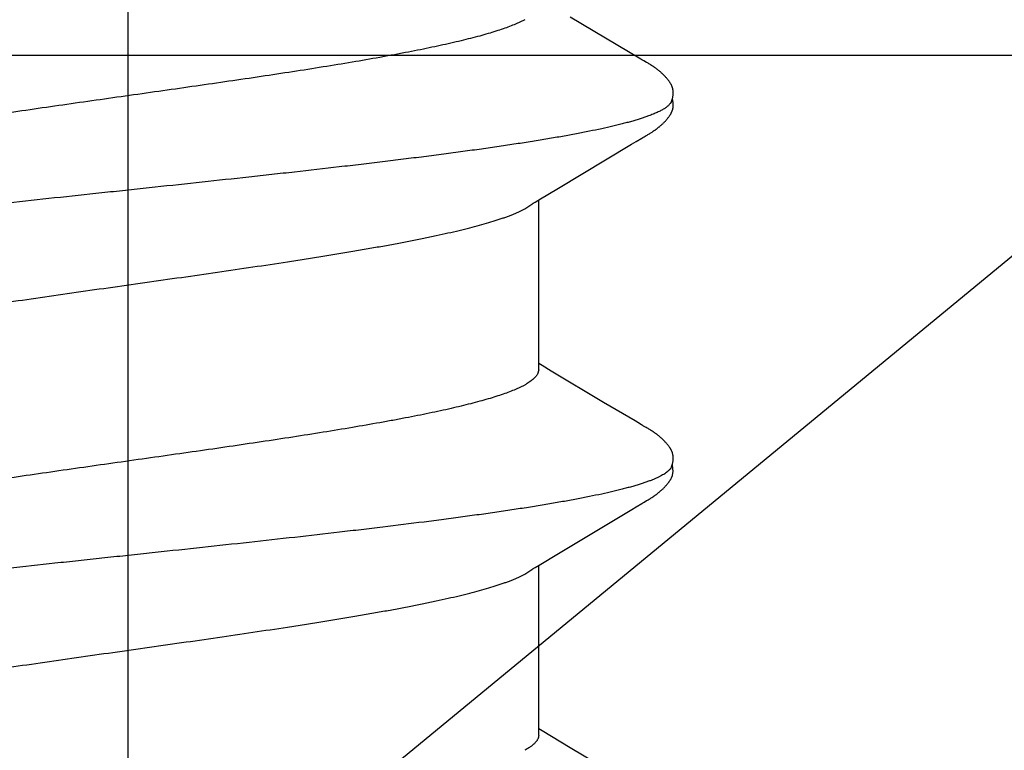
# Model space of a CAD drawing. Units: inches. Extents: x -10.3 to 24.1, y 0 to 26.6.
# Drawn here: x -3.6 to -3.4, y 7.3 to 7.5 of the extents above; entities that cross this region are included whole.
import ezdxf
from ezdxf import colors
from ezdxf.entities.mleader import LeaderData, LeaderLine
from ezdxf.math import Vec2, Vec3

# ---------------------------------------------------------------- set-up
doc = ezdxf.new("R2010")
doc.units = ezdxf.units.IN
doc.header["$MEASUREMENT"] = 0
for name, color, linetype in [('Anchoring', 7, 'Continuous'), ('Fastener', 7, 'Continuous'), ('Text', 6, 'Continuous')]:
    doc.layers.add(name, color=color, linetype=linetype)
doc.styles.get("Standard").update_dxf_attribs({"font": 'arial.ttf'})

# ---------------------------------------------------------------- blocks, each defined once
blk = doc.blocks.new('FS327')
at = {"linetype": 'Continuous'}
for p, q in [((0.2990893436799951, 0.1064113334800005), (0.2989144236799959, 0.1063546052)), ((0.2990429790799993, 0.1063167084799979), (0.2990364448399987, 0.10631875252)), ((0.2994372688799984, 0.1061677982400013), (0.2990364448399987, 0.10631875252)), ((0.3002969905999961, 0.106522738799999), (0.2990893436799951, 0.1064113334800005)), ((0.3010269873599967, 0.1063952008400015), (0.3002969905999961, 0.106522738799999)), ((0.3010269873599967, 0.1063952008400015), (0.3010040916799994, 0.1064019950799988)), ((0.2207244859199946, 0.1019245887599993), (0.2206357073999996, 0.1017765472800001)), ((0.2340676700399982, 0.1022576581999992), (0.2339871917999972, 0.1023833134400007)), ((0.2341481921999957, 0.1021295848800001), (0.2340676700399982, 0.1022576581999992)), ((0.2342294821999999, 0.10199797804), (0.2341481921999957, 0.1021295848800001)), ((0.2343118794799963, 0.1018623008400006), (0.2342294821999999, 0.10199797804)), ((0.292133758119995, 0.1019398475600006), (0.2920410886399978, 0.1017855522799991)), ((0.3055015235599967, 0.1022041409999979), (0.305419196119999, 0.1023336863600015)), ((0.3055835423200008, 0.1020726671199981), (0.3055015235599967, 0.1022041409999979)), ((0.3056658930799969, 0.1019383197599986), (0.3055835423200008, 0.1020726671199981)), ((0.3057490958399995, 0.1018003069599978), (0.3056658930799969, 0.1019383197599986)), ((0.2197088015199995, 0.1001736138799991), (0.2115052230399996, 0.08639088968000053)), ((0.2198457108800014, 0.1004025742000003), (0.2197088015199995, 0.1001736138799991)), ((0.2199353475599963, 0.1005545181999992), (0.2198457108800014, 0.1004025742000003)), ((0.2199982042399995, 0.1006626398399995), (0.2199353475599963, 0.1005545181999992)), ((0.2200498447199948, 0.1007528254400007), (0.2199982042399995, 0.1006626398399995)), ((0.2203594889599998, 0.1013010428799994), (0.2200498447199948, 0.1007528254400007)), ((0.2204555097999972, 0.101468625119999), (0.2203594889599998, 0.1013010428799994)), ((0.2205465279599963, 0.101625330640001), (0.2204555097999972, 0.101468625119999)), ((0.2206357073999996, 0.1017765472800001), (0.2205465279599963, 0.101625330640001)), ((0.2343959870799992, 0.101721566440002), (0.2343118794799963, 0.1018623008400006)), ((0.2344832068799931, 0.1015734070400001), (0.2343959870799992, 0.101721566440002)), ((0.2345766962399978, 0.1014123606800013), (0.2344832068799931, 0.1015734070400001)), ((0.2346832737999947, 0.1012264586399994), (0.2345766962399978, 0.1014123606800013)), ((0.2349110653999986, 0.1008258592000004), (0.2346832737999947, 0.1012264586399994)), ((0.2349740888799943, 0.1007165810000004), (0.2349110653999986, 0.1008258592000004)), ((0.2350531866399947, 0.1005819099599989), (0.2349740888799943, 0.1007165810000004)), ((0.2351717170800001, 0.1003835441199996), (0.2350531866399947, 0.1005819099599989)), ((0.2358375117199998, 0.09928494836000112), (0.2351717170800001, 0.1003835441199996)), ((0.291220022520001, 0.1003593531199982), (0.2907703743999974, 0.0996121424000016)), ((0.2913180914399973, 0.1005250648399993), (0.291220022520001, 0.1003593531199982)), ((0.2913859439999982, 0.1006414049200011), (0.2913180914399973, 0.1005250648399993)), ((0.2914369346399965, 0.1007301498800004), (0.2913859439999982, 0.1006414049200011)), ((0.2917432370799986, 0.1012724724800016), (0.2914369346399965, 0.1007301498800004)), ((0.2918483994799956, 0.1014562718400001), (0.2917432370799986, 0.1012724724800016)), ((0.2919464992799945, 0.101625251879998), (0.2918483994799956, 0.1014562718400001)), ((0.2920410886399978, 0.1017855522799991), (0.2919464992799945, 0.101625251879998)), ((0.3058342029599999, 0.1016569121999993), (0.3057490958399995, 0.1018003069599978)), ((0.3059233937999934, 0.1015044309199986), (0.3058342029599999, 0.1016569121999993)), ((0.306021506839997, 0.1013344354000019), (0.3059233937999934, 0.1015044309199986)), ((0.3063064076799975, 0.1008339711600001), (0.306021506839997, 0.1013344354000019)), ((0.306370342000001, 0.1007230027999988), (0.3063064076799975, 0.1008339711600001)), ((0.3064478699199995, 0.1005908803999986), (0.306370342000001, 0.1007230027999988)), ((0.3065638690399979, 0.1003965832399984), (0.3064478699199995, 0.1005908803999986)), ((0.3072247849199954, 0.09930608099999816), (0.3065638690399979, 0.1003965832399984)), ((0.3625086731600007, 0.1001733998399992), (0.3543047628799982, 0.08639012480000119)), ((0.2363728866000017, 0.09838928699999983), (0.2358375117199998, 0.09928494836000112)), ((0.2451292242399958, 0.08376288191999848), (0.2363728866000017, 0.09838928699999983)), ((0.2904473118799942, 0.09907190635999896), (0.2868103637999937, 0.09293160320000027)), ((0.2907703743999974, 0.0996121424000016), (0.2904473118799942, 0.09907190635999896)), ((0.3077593932800013, 0.09841194531999875), (0.3072247849199954, 0.09930608099999816)), ((0.3165200528399978, 0.08377806292000045), (0.3077593932800013, 0.09841194531999875)), ((0.2868103637999937, 0.09293160320000027), (0.2806998275199959, 0.08271987139999837)), ((0.3543047628799982, 0.08639012480000119), (0.3521009313999954, 0.08272172815999923)), ((0.2470232677599995, 0.08063441631999879), (0.2451292242399958, 0.08376288191999848)), ((0.2806998275199959, 0.08271987139999837), (0.2796011874400008, 0.08090954528000083)), ((0.3184189963199984, 0.0806414594799989), (0.3165200528399978, 0.08377806292000045)), ((0.3521009313999954, 0.08272172815999923), (0.3510018679600009, 0.08091069728000022)), ((0.2796011874400008, 0.08090954528000083), (0.2792039618799933, 0.08024999999999949)), ((0.3510018679600009, 0.08091069728000022), (0.35060395048, 0.08024999999999949)), ((0.247663402039997, 0.07956652660000074), (0.2470232677599995, 0.08063441631999879)), ((0.2804437327199949, 0.08024999999999949), (0.2472541235999941, 0.08024999999999949)), ((0.2489874193199952, 0.07751599999999925), (0.2481017057199963, 0.07889712684000116)), ((0.2804437642800011, 0.08024999999999949), (0.2813057729999997, 0.08001810184000036)), ((0.3190615754399957, 0.07956950032000165), (0.3184189963199984, 0.0806414594799989)), ((0.3518435806799971, 0.08024999999999949), (0.3186540990399962, 0.08024999999999949)), ((0.320387415079999, 0.07751599999999925), (0.3195014777199958, 0.07889728596000012)), ((0.2120183466799972, 0.0775153541599991), (0.2128812637199999, 0.0757170221199992)), ((0.283418380359997, 0.07751532272000006), (0.2842812937199994, 0.07571706131999889))]:
    blk.add_line(p, q, dxfattribs=at)
blk.add_line((-0.3050048477857175, 0), (0.9366011904665683, 0))
for points in [[(0.2264796894000014, 0.1065209130000007), (0.2263661853999963, 0.1065242861199991), (0.2262574431599944, 0.106524488039998), (0.2261537086399983, 0.1065217802800014), (0.226055045279999, 0.1065164394), (0.2259613744399971, 0.1065087397999989), (0.2258725145199989, 0.1064989412799981), (0.2257869560000003, 0.106487101159999), (0.2257028634399987, 0.1064731167200001), (0.2256202955199953, 0.1064570969199998), (0.2255390492399982, 0.1064390980399992), (0.2254590517599979, 0.1064191904800005), (0.2253801884799955, 0.106397426640001), (0.22530209568, 0.1063737699200011), (0.2252246750399962, 0.1063482378399989), (0.2251478266000007, 0.1063208392799986), (0.2250714474799977, 0.1062915737200001), (0.2249954302799964, 0.106260430479999), (0.2249196610399977, 0.1062273873200006), (0.2248440170799952, 0.1061924089199984), (0.2247683634399991, 0.1061554444799988), (0.2246925491999932, 0.1061164243999997), (0.2246164015999952, 0.1060752559200004), (0.2245397184799955, 0.1060318165999981), (0.2244622571999955, 0.1059859452000005), (0.224383718119995, 0.1059374278000007), (0.2243037196799946, 0.1058859766799998), (0.2242217544799985, 0.1058311938400003), (0.2241370600400003, 0.105772469799998), (0.2240484776399967, 0.1057088591999999), (0.2239541517999939, 0.1056388245999997), (0.2238508263599996, 0.1055596460799997), (0.2237359322800003, 0.10546900772), (0.2236210473599982, 0.1053758538399983), (0.2235083718399977, 0.1052819946799985), (0.2233980993999936, 0.1051876866400008), (0.2232903959999959, 0.1050931769200005), (0.2231853984399947, 0.1049986995199994), (0.2230832135199989, 0.1049044722400012), (0.2229839183199971, 0.1048106936400011), (0.2228875611199967, 0.1047175414799995), (0.2227941631199997, 0.1046251712800021), (0.2227037207199984, 0.1045337159999988), (0.222616207999998, 0.1044432864399987), (0.2225315798799983, 0.1043539717600019), (0.2224497749999941, 0.1042658412000002), (0.2223707177599934, 0.104178944200001), (0.2222939974800013, 0.1040929493999982), (0.2222192236399962, 0.1040075259600002), (0.2221463205599932, 0.1039226824000004), (0.2220752209199972, 0.1038384319599999), (0.2220058483599985, 0.1037547719999985), (0.2219381158399969, 0.1036716808000016), (0.2218719637599946, 0.1035891648399989), (0.2218073372399942, 0.1035072320399983), (0.221744184959995, 0.1034258910000005), (0.2216824590399966, 0.1033451510799992), (0.2216221146399988, 0.1032650221599987), (0.2215631099599946, 0.1031855148799998), (0.2215054057599986, 0.1031066404400001), (0.2214489654800005, 0.1030284106400003), (0.2213937552799976, 0.1029508385999982), (0.2213397527199987, 0.1028739509599994), (0.2212869262000012, 0.1027977595199978), (0.2212352414399987, 0.102722269640001), (0.2211846671199993, 0.1026474884799988), (0.221135174479997, 0.1025734245599992), (0.2210867371600003, 0.1025000879199993), (0.2210393310399965, 0.1024274898400002), (0.2209929338399945, 0.1023556427199992), (0.2209475194799992, 0.1022845511200003), (0.2209026259600009, 0.1022135278), (0.2208579308799941, 0.1021420892000009), (0.2208133771199954, 0.1020701638000006), (0.2207244859199946, 0.1019245887599993)], [(0.2280319796799972, 0.106170218039999), (0.2280111721199987, 0.1061794547599995), (0.2279348636399945, 0.1062118316799996), (0.2278524165599976, 0.1062443406), (0.2277632485999987, 0.1062768585600011), (0.2276670039999971, 0.1063091446800009), (0.2275636687599984, 0.1063408316000007), (0.2274536462400008, 0.1063714418000004), (0.2273377700799983, 0.1064004282000006), (0.2272172458799986, 0.1064272300400013), (0.2270935358399981, 0.1064513311599988), (0.2269682184399997, 0.1064723078400007), (0.2268428527199973, 0.1064898590399999), (0.226718868239999, 0.1065038173200001), (0.2265974886799995, 0.1065141441199984), (0.2264796894000014, 0.1065209130000007)], [(0.2292530945199971, 0.1064827258399994), (0.2291751997600002, 0.1064949969999986), (0.2290961989600007, 0.1065053935999991), (0.2290150742799995, 0.1065139539200004), (0.2289300359199942, 0.1065207157199985), (0.2288409496799986, 0.1065254887999991), (0.2287477787599954, 0.1065280743199999), (0.2286505710399993, 0.1065282755599988), (0.2285494749599977, 0.1065259073599982), (0.2284447551599982, 0.1065208063999989), (0.2283368067199945, 0.1065128428400008), (0.2282261680799991, 0.1065019325600005), (0.2281135312799947, 0.1064880499999994), (0.2279997452399982, 0.1064712408000013), (0.2278858076399999, 0.1064516325599989), (0.22777283928, 0.1064294419999996), (0.2276620348399945, 0.1064049748000002), (0.2275545888400003, 0.1063786148800006), (0.2274902846799947, 0.1063612483199989)], [(0.2339871917999972, 0.1023833134400007), (0.2339463002399995, 0.1024462474799996), (0.2339047079600007, 0.1025096332400004), (0.2338623866799949, 0.1025734859600007), (0.2338193066399938, 0.1026378214799983), (0.2337754365199984, 0.1027026559200017), (0.2337307436799989, 0.102768005479998), (0.2336851937999995, 0.1028338865599991), (0.2336387506799937, 0.1029003161199995), (0.2335913760799997, 0.1029673115200005), (0.2335430295599963, 0.1030348908000001), (0.2334936682799977, 0.1031030725599997), (0.2334432466400003, 0.1031718762800011), (0.2333917169999964, 0.1032413211599987), (0.233339020999999, 0.1033114373199986), (0.2332850841199985, 0.1033822720000011), (0.2332298272399953, 0.1034538732399994), (0.2331731667999932, 0.1035262890400013), (0.2331150143199991, 0.1035995677599999), (0.2330552759999946, 0.1036737578399993), (0.2329938521599999, 0.103748908), (0.232930636719999, 0.103825067399999), (0.2328655380399951, 0.1039022601199981), (0.2327985237999997, 0.1039804348000004), (0.2327295709200001, 0.1040595272400004), (0.2326586537199944, 0.1041394748000002), (0.2325857439999979, 0.1042202162000017), (0.2325106136799988, 0.1043019056399999), (0.2324330283999956, 0.1043846935200001), (0.2323529782399945, 0.1044684813599979), (0.2322704622399954, 0.1045531614000019), (0.2321854896399955, 0.1046386166399991), (0.2320980809199966, 0.1047247203200001), (0.2320082689199978, 0.1048113361600009), (0.2319160998399994, 0.1048983184400001), (0.2318216341999957, 0.104985512359999), (0.2317249504800003, 0.1050727517999981), (0.2316261908800001, 0.1051598212400009), (0.2315254459599956, 0.1052465601199977), (0.2314227875599997, 0.1053328297200018), (0.2313182967199978, 0.1054184884000016), (0.2312120631199974, 0.1055033925599993), (0.2311056042799962, 0.1055862992799987), (0.2310081305599994, 0.1056601408000013), (0.2309194702799999, 0.1057253281199984), (0.2308365743599978, 0.1057844024800012), (0.2307576356399963, 0.1058388575999984), (0.230681527279998, 0.1058896153199989), (0.2306074957200011, 0.1059372820399993), (0.2305350084799969, 0.1059822760399989), (0.2304636719199991, 0.106024896280001), (0.2303931842799969, 0.1060653619199989), (0.230323306599999, 0.1061038366799991), (0.23025384444, 0.1061404441600011), (0.2301846355600006, 0.106175277960002), (0.2301155415599965, 0.1062084089600006), (0.2300464419199955, 0.1062398898400012), (0.2299772296799958, 0.1062697588799999), (0.2299078081199966, 0.1062980423599988), (0.2298381100799958, 0.1063247485599987), (0.2297680578399977, 0.1063498852000002), (0.2296973150799957, 0.1063735376399997), (0.2296257269999984, 0.1063957060400007), (0.2295533242399941, 0.106416325999998), (0.2294797846799952, 0.1064354250800008), (0.2294053119600008, 0.1064528830399993), (0.2293298552799996, 0.1064686518800002), (0.2292530945199971, 0.1064827258399994)], [(0.2978762913599979, 0.1065210455599974), (0.2977770879999966, 0.106524095000001), (0.2976817141599994, 0.1065247113999988), (0.2975903114399969, 0.1065230813199989), (0.2975029068799984, 0.1065193981199997), (0.2974194383599951, 0.1065138526399991), (0.2973397784399978, 0.1065066261999981), (0.2972637544399959, 0.1064978865199997), (0.2971900394000002, 0.1064876249599997), (0.2971175096799996, 0.1064757835200005), (0.2970460321999937, 0.106462404400002), (0.2969754094799981, 0.1064475039999984), (0.2969055755200003, 0.1064311138399994), (0.2968364660399985, 0.1064132609200001), (0.2967680179199945, 0.106393967839999), (0.2967001688399975, 0.1063732529999974), (0.2966328568799952, 0.1063511302000002), (0.2965660199599967, 0.1063276090400009), (0.2964995950800002, 0.1063026942), (0.2964335180399971, 0.1062763856400011), (0.2963677230799959, 0.1062486782400001), (0.2963021450799985, 0.1062195627199998), (0.2962367025199981, 0.1061890179199985), (0.2961713026399977, 0.1061570114400006), (0.2961058407199957, 0.1061234985599988), (0.2960401967199999, 0.1060884191199989), (0.2959742304799988, 0.1060516937600013), (0.2959077750799963, 0.1060132181600011), (0.2958406273199969, 0.105972854920001), (0.2957725332399974, 0.1059304216800001), (0.2957031663199956, 0.1058856723199995), (0.2956320919999982, 0.1058382671599993), (0.2955587076799944, 0.1057877224799988), (0.2954821347600003, 0.1057333191599987), (0.2954010084799989, 0.1056739258400015), (0.295314514359994, 0.1056087559199987), (0.2952218868799932, 0.1055370659600001), (0.295123102159998, 0.105458732799999), (0.2950257267199987, 0.1053796927199997), (0.2949300811199933, 0.10530026068), (0.294836232679998, 0.1052205566799991), (0.2947442381199963, 0.1051406954799994), (0.2946541437999954, 0.1050607860399992), (0.2945659855199949, 0.1049809308), (0.2944797888400004, 0.104901224999999), (0.2943955693599989, 0.1048217562399998), (0.2943133331199945, 0.1047426042000019), (0.2942330770399977, 0.1046638404800007), (0.2941547897999968, 0.1045855282800012), (0.2940784522799973, 0.1045077228000011), (0.2940040384400007, 0.1044304712000006), (0.2939315161199971, 0.1043538127999994), (0.2938608477199978, 0.1042777797200003), (0.2937919910799991, 0.1042023969199981), (0.2937247694800007, 0.1041275369200001), (0.2936588106799931, 0.1040528435599981), (0.2935940510799995, 0.103978295160001), (0.2935304449999947, 0.1039038870799978), (0.29346794872, 0.1038296143999986), (0.2934065193599977, 0.1037554706799995), (0.2933461185199988, 0.10368145236), (0.293286713359997, 0.1036075606400004), (0.2932282731200004, 0.1035337974400008), (0.2931707689199996, 0.1034601653199978), (0.2931141736799958, 0.1033866675599988), (0.2930584619599941, 0.1033133080800006), (0.2930036098399995, 0.10324009136), (0.2929495948399961, 0.103167022520001), (0.2928963959599997, 0.1030941073200005), (0.2928439932799947, 0.103021351999999), (0.2927923682399936, 0.1029487634000006), (0.2927415032799985, 0.1028763488799989), (0.2926913820399974, 0.102804116319998), (0.2926419889599998, 0.1027320741599986), (0.2925933096000009, 0.1026602312400016), (0.2925453302399958, 0.1025885969600004), (0.2924980381199944, 0.1025171811199996), (0.2924514211999991, 0.102445994), (0.2924054681199948, 0.1023750462799988), (0.2923601683599983, 0.1023043490400006), (0.2923152599999952, 0.1022335158799983), (0.2922702411999936, 0.1021617684799985), (0.2922250377999944, 0.1020889926799988), (0.292133758119995, 0.1019398475600006)], [(0.2985245536799965, 0.10644554884), (0.298414086719994, 0.106464975879998), (0.29830329328, 0.1064817803199993), (0.2981932477200004, 0.1064958132799987), (0.2980849004799992, 0.1065070127600016), (0.297979042919998, 0.1065153958799989), (0.2978762913599979, 0.1065210455599974)], [(0.2988426737599994, 0.1063742571999988), (0.2987399415199974, 0.1063998477199988), (0.2986335513999947, 0.1064237350799999), (0.2985245536799965, 0.10644554884)], [(0.2990338831999964, 0.1063195553199989), (0.298940868439999, 0.1063473621200011), (0.2988426737599994, 0.1063742571999988)], [(0.305419196119999, 0.1023336863600015), (0.3053775991999998, 0.1023981965199994), (0.3053351608799986, 0.1024633561600012), (0.3052918267999942, 0.1025292132000004), (0.3052475684399951, 0.1025957734000009), (0.3052023551999952, 0.1026630433999998), (0.3051561542799988, 0.1027310310000011), (0.3051089304399994, 0.1027997452400022), (0.3050606553199984, 0.1028691828799992), (0.3050113157999945, 0.1029393169600006), (0.3049608984799974, 0.1030101200800004), (0.3049093888399952, 0.1030815653200001), (0.3048567709999972, 0.1031536265599975), (0.3048030279599985, 0.1032262782000011), (0.3047481412799939, 0.1032994953600017), (0.3046920911999962, 0.103373253840001), (0.3046348563999999, 0.1034475301200004), (0.304576414079996, 0.1035223013200017), (0.3045167398000004, 0.1035975452399995), (0.3044558073999966, 0.1036732403999991), (0.3043935889599965, 0.1037493659199988), (0.3043300547999976, 0.1038259015600005), (0.3042651716399973, 0.1039028295999991), (0.3041988809199978, 0.103980159719999), (0.3041311133999969, 0.1040579100399981), (0.3040617961199956, 0.1041360983200015), (0.303990848239998, 0.1042147462800003), (0.3039179996799959, 0.1042940757200022), (0.3038429633599975, 0.104374312560001), (0.3037656676799969, 0.1044554389999988), (0.3036860559999965, 0.1045374171599995), (0.303604081079996, 0.104620195919999), (0.3035197061599959, 0.1047037105599991), (0.3034329068799977, 0.1047878820800001), (0.3033436723999969, 0.1048726170800016), (0.3032520066799975, 0.1049578077200017), (0.303157929719994, 0.105043332040001), (0.3030614781599965, 0.105129054639999), (0.3029627057199988, 0.1052148277600011), (0.3028616834799962, 0.1053004926400014), (0.3027584995999959, 0.1053858810400001), (0.3026532588399959, 0.1054708171200005), (0.3025462757199975, 0.1055549687199999), (0.3024460573599939, 0.10563174348), (0.3023549485600014, 0.1056995536400009), (0.3022696333199946, 0.1057611332400015), (0.3021882762399954, 0.1058179908000021), (0.3021096869600015, 0.1058710868800006), (0.3020330705199967, 0.105921047719999), (0.3019578680799953, 0.1059682987200006), (0.301883668559995, 0.106013138399998), (0.3018101577999985, 0.1060557809999985), (0.3017370876799959, 0.1060963822400005), (0.3016642564799952, 0.1061350557599994), (0.3015914958399932, 0.1061718840399983), (0.3015186617999959, 0.1062069255599987), (0.3014456284799962, 0.1062402200400001), (0.3013722833199992, 0.1062717921200012), (0.3012985237999928, 0.1063016538799992), (0.3012242547999975, 0.1063298068800016), (0.3011493863199988, 0.1063562433200005), (0.3010738320800002, 0.1063809472799981), (0.3010040916799994, 0.1064019950799988)], [(0.2481016284799935, 0.078897124840001), (0.2480958055599984, 0.07890466467999957), (0.2480727258800002, 0.07893509468000204), (0.2480490997999993, 0.07896712132000161), (0.2480244266399936, 0.07900146140000075), (0.2479981270799954, 0.07903899424000116), (0.2479694987999963, 0.0790808340399991), (0.2479376416799965, 0.07912845483999931), (0.2479013255199973, 0.07918391344000142), (0.2478588354399989, 0.07925012316000135), (0.2478079972799989, 0.07933085064000167), (0.2477445073999931, 0.07943343891999888), (0.247663402039997, 0.07956652660000074)], [(0.3195014630799946, 0.07889728556000009), (0.3194954473599978, 0.07890507624000165), (0.3194723851999939, 0.07893549183999937), (0.3194487684000009, 0.07896751531999868), (0.319424093079995, 0.07900186907999895), (0.3193977760399989, 0.07903943875999886), (0.3193691100799967, 0.07908134731999894), (0.3193371877599986, 0.07912908143999786), (0.3193007673999944, 0.07918471784000047), (0.3192581213199972, 0.07925119324000107), (0.319207053279996, 0.07933231299999832), (0.3191431682000001, 0.07943557356000142), (0.3190615754399957, 0.07956950032000165)]]:
    blk.add_lwpolyline(points, dxfattribs=at)
for centre, radius, start, end in [((0.2350044943599983, 0.06986779480000038), 0.01593792368, 27.64580025549991, 28.67711023919983), ((0.3064180262799994, 0.06987488140000053), 0.01592264808, 27.6458115205998, 28.67809376280001)]:
    blk.add_arc(centre, radius, start, end, dxfattribs=at)
for points, knots in [([(0.2280319796799972, 0.106170218039999), (0.2281561592399939, 0.1061145517200011), (0.2283383069200013, 0.1060032054400004), (0.2285649206800002, 0.1058185176399995), (0.2287405580799984, 0.1056501391600015), (0.2289160004399946, 0.1054567551199987), (0.22909138168, 0.105238368360002), (0.2292667064399936, 0.1049950491599994), (0.2294420041999956, 0.1047268433199982), (0.2296172906400002, 0.1044337957599986), (0.2297925818799982, 0.1041159408799999), (0.229967895519998, 0.1037733094800011), (0.2301432462800008, 0.1034059329200012), (0.2303186525599941, 0.1030138433999994), (0.2305585151599985, 0.1024441021199998), (0.230729409919995, 0.1020007632399995), (0.2308413386399977, 0.1016964004799981)], [0, 0, 0, 0, 0.07578820110000001, 0.1177232975, 0.1627553376, 0.2111314217, 0.2630474406, 0.318658647, 0.378088315, 0.4414358977, 0.5087849892, 0.5802042795, 0.6557499822, 0.7354682807999999, 0.8193972378000001, 1, 1, 1, 1]), ([(0.2994372688799984, 0.1061677982400013), (0.2995843495599999, 0.106101258839999), (0.299799017079998, 0.1059623331600008), (0.3000624520799988, 0.1057297934799983), (0.3001936066400006, 0.1055920197599995), (0.3002592382399953, 0.1055180295199989)], [0, 0, 0, 0, 0.4594854086, 0.7184872613, 1, 1, 1, 1]), ([(0.3002592382399953, 0.1055180295199989), (0.300346042799994, 0.1054201697200021), (0.300518948079997, 0.1052060402399988), (0.3007660034799997, 0.1048503933999996), (0.3010129911999968, 0.1044453933599989), (0.3012599777999938, 0.1039911543599992), (0.3015070526799946, 0.1034877358799982), (0.3017542573599954, 0.1029351924400004), (0.3020016387200002, 0.1023335762399995), (0.3021612593599983, 0.1019141300400008), (0.3022413386399947, 0.1016964004799981)], [0, 0, 0, 0, 0.090706083, 0.1905947528, 0.3000822922, 0.4194743128, 0.5489994813, 0.6888393715000001, 0.8391360504, 1, 1, 1, 1]), ([(0.2308413386399977, 0.1016964004799981), (0.2309265779199947, 0.1014645500799993), (0.2310966428799972, 0.1009843227999987), (0.2313442712399976, 0.1002370660000018), (0.2315921241599952, 0.09944140212000008), (0.2318402166399949, 0.0985975315999994), (0.2320885670799981, 0.09770564983999819), (0.2323371723199941, 0.09676601620000014), (0.2325860093599985, 0.0957790763999995), (0.2329249773999962, 0.094372142080001), (0.2333471471999999, 0.09250014007999852), (0.2338440553999988, 0.09012017347999901), (0.2343404441200008, 0.0875698689599993), (0.2348362177999945, 0.08485618251999938), (0.2353312887199976, 0.08198549044000103), (0.2358258254399956, 0.07896253247999852), (0.2363202729999969, 0.07579034976000187), (0.2368152475999992, 0.07247128503999889), (0.2373111952399967, 0.06900821540000024), (0.237808366799996, 0.06540471587999974), (0.2383067866399955, 0.06166601932000049), (0.2388063523599939, 0.05779963216000183), (0.2393067307999956, 0.05381532911999898), (0.2398073102399962, 0.04972472188000054), (0.2403075254799987, 0.04554082047999941), (0.2409780610399963, 0.03981444432000103), (0.2416398090799987, 0.03400206127999894), (0.2422964157199985, 0.02811456271999901), (0.2429591495199972, 0.02210220823999975), (0.2437845707999955, 0.01450108007999873), (0.2446041862800001, 0.006855801360000413), (0.2452619210399973, 0.0007039852400012592), (0.2459200056399951, -0.005449349159999173), (0.2467404496799972, -0.01310256536000054), (0.2477249958399952, -0.02219974771999844), (0.2485516019999991, -0.02969013627999928), (0.2492155540799956, -0.03558502279999942), (0.249871094519996, -0.04131781787999955), (0.2506900541199997, -0.04829828476000131), (0.2516847514799991, -0.05640294736000229), (0.2525276284399993, -0.06290588123999896), (0.2532047670399962, -0.06787071664000166), (0.2537028919599962, -0.07139247031999929), (0.2541997927199944, -0.07476815064000064), (0.2546954971199966, -0.07799301452000051), (0.2551902404799975, -0.08106403288000052), (0.2556843779600015, -0.08397872220000124), (0.2561785816799969, -0.08673479392000161), (0.2565972128799956, -0.08893007656000051), (0.2569335698799975, -0.09060462908000133), (0.2571821489599984, -0.09179890468000096), (0.2574309226000011, -0.09295027876000006), (0.2577564167199995, -0.09439844435999944), (0.2580875167199963, -0.0957852975999991), (0.2584270236799995, -0.09710877072000201), (0.2586760540799986, -0.09803289579999941), (0.258924977199996, -0.09890967472000156), (0.2591737483599985, -0.099738587760001), (0.2594223235599955, -0.1005191373599992), (0.259670695559997, -0.1012509217999984), (0.2599188355599935, -0.1019336746800015), (0.2601667418399956, -0.1025672295200017), (0.2604144203999965, -0.1031514430000016), (0.2606618791200006, -0.1036861795200004), (0.260909139799999, -0.1041713253599994), (0.2611562459599952, -0.1046068122800001), (0.2614032443200003, -0.1049926491999997), (0.2616502313999973, -0.1053288598000002), (0.2618611758, -0.1055735753600011), (0.2620304704399956, -0.1057430137200015), (0.2622606029599979, -0.105950074159999), (0.2624725590799954, -0.1060942660399995), (0.2626520302799946, -0.1061734408399992)], [0, 0, 0, 0, 0.0035108281, 0.007239914, 0.0111877573, 0.01535462, 0.0197405742, 0.0243455316, 0.0291683845, 0.0342061857, 0.0449135106, 0.0564409178, 0.0687598339, 0.0818390825, 0.0956469775, 0.1101614021, 0.1253737045, 0.1412758244, 0.1578551736, 0.1750946992, 0.1929757217, 0.2114615579, 0.2305026151, 0.2500475743, 0.2700331605, 0.2903899681, 0.3319900293, 0.3531754377, 0.374585149, 0.4179585072999999, 0.4618419486999999, 0.4838667345, 0.5058898692, 0.5497952951, 0.5932617485, 0.6359390511, 0.6568990236, 0.6775728765000001, 0.7179476719, 0.7567893823, 0.7936245313, 0.8111430559999999, 0.8280054170000001, 0.8441756226, 0.8596368163, 0.8743769396, 0.8883849887999999, 0.9016525518, 0.9141718784999999, 0.9201469623, 0.9259274267000001, 0.9315092218000001, 0.9368883478, 0.9470229175, 0.9517722679, 0.9563069536, 0.9606252543000001, 0.9647255869, 0.9686065390999999, 0.9722672125, 0.9757081065000001, 0.9789303148999999, 0.9819353534, 0.9847252892, 0.9873029231999999, 0.9896722316, 0.9918388678, 0.9938103412, 0.995596693, 0.9964247828, 0.9972120711, 1, 1, 1, 1]), ([(0.3022413386399947, 0.1016964004799981), (0.30232659232, 0.1014645061599992), (0.3024966792400008, 0.1009842057999997), (0.3027443286799993, 0.1002368748400002), (0.3029921786799932, 0.0994412209199993), (0.3032402360399971, 0.09859748247999889), (0.3034885112399976, 0.09770589292000054), (0.3037369939999977, 0.09676674472000002), (0.3039856590799985, 0.09578050256000026), (0.3043243086399983, 0.0943749246800003), (0.3047460085599951, 0.09250512751999906), (0.3052423629199978, 0.09012831944000155), (0.3057382568399944, 0.087581537800002), (0.3062336212799934, 0.08487113556000025), (0.3067284126799947, 0.08200290787999975), (0.3072228114799955, 0.07898141691999783), (0.3077172483199959, 0.07580995788000067), (0.3082122803199994, 0.07249131316000046), (0.3087083001199957, 0.06902868247999905), (0.3092055138399985, 0.06542582823999865), (0.3097039176400003, 0.06168808532000014), (0.3103795390399995, 0.05645991212000112), (0.3110449889599991, 0.05108174468000115), (0.3117039489599946, 0.04557081028000098), (0.312374100359996, 0.03984853136000055), (0.3132059355199956, 0.03254359555999997), (0.3141937229999954, 0.02362522303999981), (0.3151800381199976, 0.01454272476000185), (0.3159997651199973, 0.006896994959998182), (0.3166575629199997, 0.0007449396000005493), (0.3171516707999942, -0.003875192119998871), (0.3176457807599959, -0.008487860399998937), (0.3183025745600006, -0.01460062015999952), (0.3189600015599936, -0.02067567007999926), (0.3196216747199969, -0.02670086627999879), (0.3201162402399973, -0.0311514619200004), (0.3206113201999941, -0.03554736179999907), (0.3212671793599995, -0.04128375339999835), (0.3220865750000002, -0.04826961307999866), (0.3229263622000005, -0.05511326064000244), (0.3236026550799949, -0.06039834055999904), (0.3241030396799971, -0.06419165451999831), (0.3246024749999989, -0.0678540771599998), (0.3251006407999952, -0.07137682564000158), (0.3255975422800006, -0.07475324596000021), (0.3260932299999979, -0.07797873519999854), (0.3265879713999951, -0.08105043488000163), (0.3270821613199999, -0.0839660560800013), (0.3275765110400002, -0.0867235392400012), (0.328071629399993, -0.08932035999999854), (0.3284919012799961, -0.09138082987999852), (0.3288297698799951, -0.0929450026400005), (0.3291555891599955, -0.09439496019999893), (0.3294870175199947, -0.09578343971999814), (0.3298268721200017, -0.09710831916000018), (0.3300761235599978, -0.09803324019999948), (0.3303252466799975, -0.09891065092000062), (0.3305741933999968, -0.09974004204000053), (0.3308229165599954, -0.1005209269600016), (0.331071406359996, -0.10125291668), (0.3313196338799997, -0.1019357588799998), (0.3315675978799959, -0.1025693024399992), (0.3318153049599957, -0.1031534194400017), (0.3320627633199962, -0.1036879896800009), (0.3323099961999958, -0.1041729159999996), (0.3325570476399946, -0.1046081466000004), (0.3328039747599973, -0.104993713679999), (0.3330508600000002, -0.1053296467199978), (0.3332617469199946, -0.1055741735200009), (0.3334309071999968, -0.1057434195199995), (0.3335918591199984, -0.1058881489999983), (0.3337934341599933, -0.1060403642399983), (0.3339664144799954, -0.1061357149200006), (0.3340522094799994, -0.1061735641200023)], [0, 0, 0, 0, 0.0035114562, 0.0072409379, 0.0111887615, 0.0153550046, 0.0197395552, 0.0243421411, 0.0291615423, 0.0341948374, 0.0448901506, 0.05640182179999999, 0.0687026605, 0.0817649361, 0.0955605998, 0.1100686989, 0.1252783108, 0.1411788904, 0.1577562996, 0.1749928705, 0.1928693651, 0.2113487795, 0.2499156869, 0.2698885227, 0.2902305199, 0.3317989896, 0.3743802034000001, 0.4177573477000001, 0.461642319, 0.4836674414, 0.5056914714, 0.5276801243, 0.5495997777, 0.5930687696, 0.6145254812, 0.6357473291, 0.6567119302000001, 0.6773969038, 0.7178065765999999, 0.756678368, 0.7753907312999999, 0.7935327953, 0.8110575055, 0.8279242676999999, 0.8440975598, 0.8595612771, 0.8743041645, 0.888316117, 0.9015898684999999, 0.9141188414, 0.9258872953, 0.9314760593000001, 0.9368620135, 0.9470084706, 0.9517625011, 0.9563010475, 0.9606224356999999, 0.964725128, 0.9686077570999999, 0.9722694772, 0.9757108581999999, 0.9789330659000001, 0.9819376878, 0.9847268619, 0.9873034595, 0.9896715375, 0.9918368462999999, 0.9938069912, 0.9955921036, 0.996419632, 0.9972064093, 0.9986672588, 1, 1, 1, 1]), ([(0.2813063311599961, 0.08001885071999837), (0.2813975978799945, 0.07996995383999916), (0.2815807744799983, 0.07985562960000081), (0.2818453643599952, 0.07964699948000131), (0.2821095189199951, 0.07939565539999904), (0.2823733261599983, 0.07910188864000034), (0.2826369236799948, 0.07876589071999973), (0.2829003851599978, 0.07838783320000076), (0.2831637703599981, 0.07796788651999975), (0.2833333462399992, 0.07767060923999836), (0.2834183659999994, 0.07751530363999848)], [0, 0, 0, 0, 0.09367082460000001, 0.1947918736, 0.3043590759, 0.4231311866, 0.5516861627, 0.6904699462, 0.8398220439, 1, 1, 1, 1]), ([(0.3518433332399979, 0.08024966964000058), (0.3519053513199992, 0.08024974267999951), (0.3520303179999971, 0.08024262468000032), (0.3522171772799965, 0.08021021808000128), (0.3524038938399983, 0.08015610840000065), (0.3525904215599951, 0.08008036120000028), (0.3527767909600001, 0.07998304139999846), (0.3529630267600012, 0.0798642037599997), (0.3531491699599982, 0.07972393876000083), (0.3533352525199973, 0.07956234211999913), (0.3535212906399963, 0.07937949783999798), (0.353707295039996, 0.07917548344000025), (0.3538932705199969, 0.0789503717200013), (0.3540792149199987, 0.07870423395999993), (0.3542651295199946, 0.07843713847999823), (0.3545193459999965, 0.07804323607999919), (0.3547000999599987, 0.07773121315999987), (0.3548182929599974, 0.07751531187999916)], [0, 0, 0, 0, 0.0441051813, 0.0887822004, 0.134599881, 0.1820869409, 0.231719609, 0.2839153142, 0.3390221889, 0.3973255006, 0.459061548, 0.5244251218, 0.593576325, 0.666646559, 0.7437435934000001, 0.8249563949, 1, 1, 1, 1]), ([(0.2817124994800011, -0.08025004811999992), (0.2816278207999972, -0.08025004295999949), (0.2814560961599994, -0.08023630679999982), (0.2812002125199982, -0.08017496600000129), (0.2809449041599947, -0.0800732003600011), (0.2806902305599976, -0.07993141348000066), (0.2804360150799994, -0.07974991316000057), (0.2801820922399969, -0.07952891932000128), (0.2799283358399975, -0.07926858316000107), (0.2796746782799957, -0.07896901991999883), (0.2794210863599957, -0.07863032675999904), (0.2791675495199968, -0.07825259232000192), (0.2789140612399947, -0.07783587076000131), (0.2786605547199983, -0.07738020276000057), (0.2784069316799958, -0.07688559736000045), (0.2781530942399968, -0.07635205364000086), (0.277898946759997, -0.07577957516000211), (0.277644421319998, -0.07516822503999876), (0.2773895092799989, -0.07451825356000086), (0.2771342705200013, -0.07383011071999945), (0.2768788248000007, -0.07310438144000031), (0.2765308551199936, -0.07206568852000217), (0.2760980034799942, -0.07067693808000186), (0.2755895318799944, -0.0689028708399988), (0.2750817342399969, -0.06699331516000129), (0.2745745467199967, -0.06495288684000045), (0.2740678207199991, -0.06278549864000027), (0.273561303879994, -0.06049435051999907), (0.2730545334399963, -0.05808189868000113), (0.2725470066, -0.05554993219999815), (0.2720381635999942, -0.05289994267999987), (0.2715277447999966, -0.05013521884000127), (0.2710158837599934, -0.0472616798799983), (0.2705032049999971, -0.04428763952000025), (0.2699904623999956, -0.04122239524000193), (0.2693001407599951, -0.03698257960000007), (0.2684437131199999, -0.03152505735999966), (0.2674305789999991, -0.02481860099999977), (0.2664198390399974, -0.01793153851999918), (0.2654101594799982, -0.01090991571999922), (0.264400774799995, -0.00380496436000044), (0.2633915087999981, 0.003329600280000733), (0.2623820728799942, 0.01043871615999947), (0.2613720474399983, 0.01747021491999945), (0.2603608983999948, 0.0243710708400009), (0.2595093655599996, 0.03002013828000116), (0.2588231723599961, 0.03444412071999992), (0.2581482571599949, 0.03870349011999963), (0.2574661999999961, 0.04285888968000151), (0.2567730265599977, 0.04689568451999904), (0.2562618316399963, 0.04977821788000014), (0.2557521163199965, 0.05255229972000208), (0.2552437976399986, 0.05521342884000191), (0.2547364727599941, 0.05775903135999982), (0.2542296772399979, 0.06018688616000034), (0.2537229449199998, 0.06249475135999916), (0.2532159392799969, 0.06468000251999939), (0.2527084179999974, 0.06673913987999924), (0.2522001739199951, 0.06866775263999969), (0.2516910628799991, 0.0704607319600008), (0.2512580674799949, 0.07186518516000007), (0.2509103327600002, 0.0729161957200013), (0.2506551970399968, 0.07365070523999862), (0.2504003691599976, 0.07434735308000029), (0.2501458753599977, 0.07500576308000007), (0.2498917125999967, 0.07562575408000072), (0.2496378408399949, 0.07620722716000117), (0.24938422484, 0.07675007723999983), (0.2492100903999983, 0.07709651340000079), (0.249122843239995, 0.07726304607999879)], [0, 0, 0, 0, 0.0015665564, 0.0031714939, 0.0048506208, 0.006635160500000001, 0.008551063900000001, 0.0106189158, 0.0128545683, 0.0152703197, 0.0178757006, 0.0206781054, 0.0236833816, 0.0268967397, 0.0303226363, 0.0339647269, 0.0378260328, 0.0419090632, 0.0462147762, 0.05074138, 0.0554865083, 0.0604475804, 0.071006189, 0.08239417519999999, 0.0945869433, 0.1075588052, 0.1212893529, 0.1357637634, 0.1509675986, 0.1668930756, 0.1835363335, 0.2008875542, 0.2189044549, 0.2375333233, 0.2567185836, 0.2763991903, 0.3170026254, 0.3589175363, 0.4018759921, 0.4457778662, 0.4901536345, 0.5346374694, 0.579081486, 0.6229915297999999, 0.6660553228, 0.7081103496, 0.7286795126000001, 0.7488775578, 0.7878917465999999, 0.8065819456000001, 0.8246510065, 0.8420504115999999, 0.8587612385, 0.8747715558, 0.8900696413, 0.9046439807, 0.9184832581, 0.9315695254, 0.9438766648, 0.9553788295000001, 0.9660486451000001, 0.9710627583, 0.9758585045999999, 0.9804329103, 0.9847852452, 0.9889165473, 0.9928281944, 0.9965219390000001, 1, 1, 1, 1]), ([(0.3531125000399982, -0.08025012451999913), (0.3530278542799934, -0.0802501398800004), (0.3528562093999952, -0.08023644644000072), (0.3526004594000014, -0.08017516656000012), (0.3523453134799936, -0.08007347819999922), (0.3520908093599999, -0.07993180064000072), (0.3518367446399964, -0.07975045915999956), (0.35158293912, -0.07952967027999946), (0.3513292711599973, -0.07926956292000042), (0.351075674679997, -0.07897023579999995), (0.3508221187999965, -0.07863176808000105), (0.350568594879995, -0.07825423131999898), (0.3503151005999996, -0.07783766500000056), (0.3500615682799975, -0.07738210367999798), (0.3498078996799947, -0.07688755367999889), (0.3495539979199975, -0.0763540123199995), (0.3492997681999981, -0.07578148111999994), (0.3490451417199978, -0.07517001796000145), (0.3487901070799992, -0.07451985711999853), (0.3485347222800002, -0.07383142016000122), (0.3482791015599958, -0.07310525740000173), (0.3479308048800007, -0.0720656133999995), (0.3474974747599973, -0.07067518703999909), (0.346988428479996, -0.06889878308000164), (0.3464801044399977, -0.06698693759999941), (0.3459725821999982, -0.0649448272400015), (0.3454657497999989, -0.06277650304000204), (0.3449592594399959, -0.06048487488000021), (0.3444525152799969, -0.05807200767999987), (0.3439449627599984, -0.05553947603999987), (0.3434360528399978, -0.05288873599999988), (0.3429255456799964, -0.05012310224000061), (0.342413577239995, -0.0472485148399997), (0.3419007654399948, -0.04427327368000178), (0.341387841359996, -0.04120654380000133), (0.3406970852799986, -0.03696348732000132), (0.3398400985599963, -0.03150150768000159), (0.3388265199600013, -0.02479137327999936), (0.3378156445599956, -0.01790263375999857), (0.3368059754799972, -0.01088057008000121), (0.3357965267199958, -0.003774984159999661), (0.3347872266799996, 0.00335984863999883), (0.3337777240800008, 0.01046924855999976), (0.3327675995199968, 0.01750085312000138), (0.3317565869999939, 0.02440013436000044), (0.3309053778399971, 0.03004626735999949), (0.3302196172800009, 0.03446677271999832), (0.3295449924799954, 0.03872368008000038), (0.3288631361599954, 0.04287718032000143), (0.3281701014400014, 0.0469124208000018), (0.3276589823199956, 0.04979399472000168), (0.3271493288400009, 0.05256723863999824), (0.3266410157999999, 0.05522776979999833), (0.3261336016799987, 0.05777310719999917), (0.3256266687599947, 0.06020080688000107), (0.325119917399995, 0.06250805855999886), (0.324613155679998, 0.06469168799999991), (0.3241061313999936, 0.06674822116000101), (0.3235984964399989, 0.06867388011999864), (0.3230899724799983, 0.07046430995999842), (0.3226574259999992, 0.07186712236000048), (0.3223099706799957, 0.07291722756000141), (0.3220549820799974, 0.07365129556000127), (0.321800268719997, 0.07434762448000143), (0.3215458575999932, 0.07500581940000117), (0.3212917461199964, 0.07562568727999874), (0.3210378933999962, 0.07620711951999937), (0.3207842634399967, 0.07675000152000067), (0.3206101070399967, 0.07709648143999814), (0.3205228429999991, 0.07726304635999881)], [0, 0, 0, 0, 0.0015659467, 0.0031699483, 0.0048479403, 0.0066312315, 0.0085458133, 0.0106122848, 0.012846529, 0.0152609009, 0.0178650054, 0.0206663233, 0.0236707872, 0.0268836415, 0.0303093563, 0.0339515989, 0.0378134021, 0.0418972866, 0.0462042922, 0.0507328341, 0.0554807665, 0.0604457303, 0.0710162394, 0.0824206463, 0.09462956439999999, 0.1076122853, 0.1213475028, 0.1358236791, 0.1510296315, 0.1669586343, 0.1836065803, 0.2009634407, 0.2189868483, 0.2376229984, 0.2568167637, 0.2765092268, 0.3171527439, 0.3590987533, 0.4020545014, 0.4459590054, 0.4903428588, 0.5348277277, 0.5792675856, 0.6231860893, 0.6662477393999999, 0.7082672198000001, 0.7288194662, 0.7490051568000001, 0.7880027651, 0.8066865990000001, 0.8247498077, 0.8421436922, 0.8588504231, 0.8748594553, 0.8901584173999999, 0.9047308609, 0.918560135, 0.9316280449, 0.9439145540999999, 0.955399984, 0.9660588253, 0.9710691964, 0.975862129, 0.9804344786, 0.9847854101000001, 0.9889159062, 0.9928272917000001, 0.9965212669, 1, 1, 1, 1]), ([(0.2128812115999992, 0.07571695404000067), (0.2130434108799975, 0.07533743411999794), (0.2133659709599982, 0.07453462636000197), (0.2138288181199997, 0.07325900336000046), (0.2142928064399996, 0.07185817403999906), (0.2147577958799971, 0.07033421435999898), (0.2152235105999978, 0.06869052912000129), (0.2156892910400003, 0.06693160900000095), (0.2161544282799994, 0.06506197299999883), (0.2166188393599953, 0.06308596931999944), (0.2170826070799947, 0.06100761939999799), (0.2175459383199936, 0.05883036471999858), (0.2180090160399999, 0.05655690076000042), (0.2184721404399994, 0.0541892687199983), (0.218935670519997, 0.051729310999999), (0.2195650617600009, 0.04827185383999932), (0.2203512493999966, 0.04373801619999895), (0.2212838366000014, 0.03806805203999986), (0.2222170334399962, 0.03213591720000153), (0.223147978479993, 0.02600225779999832), (0.2240752265599966, 0.01972000451999989), (0.2249995036799959, 0.01332714223999787), (0.2262329849599993, 0.004678004759998799), (0.2274576678399995, -0.003999381399999891), (0.2286905150399932, -0.01265267396000169), (0.2296132662400012, -0.01904583223999978), (0.2305362855999959, -0.02531621916000049), (0.2314603079199955, -0.03142528596000105), (0.2323869217199999, -0.03734355259999944), (0.2331709947599947, -0.04214116164000004), (0.2338025147999971, -0.04585434600000227), (0.2342709705199937, -0.04853079228000112), (0.2347393744000001, -0.05112388535999912), (0.2352071401999964, -0.05362690712000173), (0.2356737379599991, -0.05603366732000126), (0.2361389717999955, -0.05833948056000082), (0.2366029647599959, -0.06054157891999878), (0.2370661296399987, -0.0626388702400007), (0.2375288813199958, -0.06463039480000177), (0.2379915936800003, -0.06651469603999871), (0.2384545711999948, -0.06828983595999816), (0.2389179612399985, -0.06995343707999879), (0.2393818804799963, -0.07150264035999854), (0.2398463545999974, -0.07293413024000017), (0.2402420379999981, -0.07404897460000015), (0.2405601779999955, -0.07487849772000033), (0.2407935554799963, -0.07545553871999999), (0.2410268016399968, -0.07600067183999926), (0.24125982252, -0.076513521319999), (0.2414925360399991, -0.0769937446399993), (0.2417249243199961, -0.07744111052000235), (0.2419570116399967, -0.07785552308000021), (0.2421888730399999, -0.07823699012000063), (0.242420581919994, -0.07858551684000048), (0.2425802505999997, -0.07880305691999823), (0.2426602429599996, -0.07890596212000034)], [0, 0, 0, 0, 0.0078421126, 0.0164343671, 0.0257802505, 0.035877698, 0.0467062279, 0.0582389766, 0.0704488908, 0.083312305, 0.09680651289999999, 0.1109094685, 0.1256074305, 0.1408904303, 0.1567482966, 0.173170568, 0.2076638187, 0.2441783802, 0.2823504068, 0.3217639725, 0.3620565205, 0.4030106113, 0.4444957215999999, 0.5280589714, 0.5695210249, 0.6105746397, 0.6507921528, 0.6899464775, 0.7279710798000001, 0.7646127355, 0.7823127753, 0.7995370913, 0.8162399602, 0.8323804716, 0.8479192986, 0.8628211693000001, 0.8770749481, 0.8906788497, 0.9036306408, 0.9159225354, 0.9275444803, 0.9384864739, 0.9487337734000001, 0.9582696432, 0.9670789873000001, 0.9712073939, 0.9751498174, 0.9789052125, 0.9824727834999999, 0.9858520456000001, 0.9890435609, 0.9920500906999999, 0.9948752676, 0.9975234671, 1, 1, 1, 1]), ([(0.2842812103599996, 0.07571695240000054), (0.2844434260399993, 0.07533739423999819), (0.2847659794799995, 0.07453460684000035), (0.2852287585199988, 0.07325917740000065), (0.2856925715999949, 0.07185889407999824), (0.2861572730800006, 0.07033592315999826), (0.2866225859599965, 0.06869380495999877), (0.2870878463599951, 0.06693716427999874), (0.2875524008399992, 0.06507040960000054), (0.2880162373999937, 0.06309742671999885), (0.2884795795199935, 0.06102151892000052), (0.288942721719998, 0.05884569595999878), (0.2894058280799996, 0.05657274312000027), (0.2898690688399981, 0.05420524959999895), (0.2903326733999947, 0.05174555748000031), (0.2909620294799993, 0.04828902191999873), (0.2917480785599977, 0.04375674051999923), (0.2926804551599957, 0.03808907959999885), (0.2936132743999949, 0.03216021048000073), (0.2945436855599937, 0.02603093912000176), (0.2954705008000005, 0.01975239604000123), (0.2963946162799971, 0.01336115907999869), (0.2976281665199991, 0.004712098359998862), (0.2988529105199973, -0.00396576848000052), (0.3000857525999976, -0.01261943948000166), (0.3010085117199992, -0.01901312660000087), (0.3019314726799962, -0.02528400299999944), (0.3028556547199983, -0.03139503731999937), (0.3037827184800008, -0.0373172213999986), (0.3045673093199994, -0.04211907587999875), (0.305199181079999, -0.04583505644000141), (0.3056677798799967, -0.04851284972000158), (0.3061362889599977, -0.05110708900000205), (0.3066041403600011, -0.05361115463999866), (0.3070708082799953, -0.05601886423999858), (0.3075360977999964, -0.05832551555999999), (0.3080001169199988, -0.06052832287999976), (0.3084632643199967, -0.06262618367999906), (0.3089259583999961, -0.06461822208000001), (0.309388651239999, -0.0665031884399987), (0.309851756919997, -0.06827945232000232), (0.3103154792799998, -0.06994477755999995), (0.3107798854799952, -0.07149614036000074), (0.3112448773200001, -0.07292977812000245), (0.3116409877599935, -0.07404618688000042), (0.3119594244800012, -0.07487665500000062), (0.3121929637599976, -0.07545418208000143), (0.3124263461199988, -0.07599968663999945), (0.3126594819599973, -0.07651281876000127), (0.3128922925600008, -0.0769932601599983), (0.3131247604800009, -0.07744079744000132), (0.3133569125199998, -0.07785534243999948), (0.3135888233599999, -0.07823690552000073), (0.3138205656799968, -0.07858549347999855), (0.3139802525999968, -0.0788030620800022), (0.3140602515199973, -0.07890597572000146)], [0, 0, 0, 0, 0.0078429028, 0.0164339593, 0.0257763502, 0.0358675926, 0.0466862541, 0.0582043502, 0.07039439139999999, 0.083236531, 0.0967135101, 0.1108079162, 0.1255042974, 0.140788017, 0.1566445808, 0.1730627317, 0.2075440502, 0.2440450707, 0.2821987277, 0.32158178, 0.3618392465, 0.402787978, 0.444282514, 0.5278404213, 0.5693075814, 0.6103685225, 0.6505835583, 0.6897420629000001, 0.7278023695, 0.7644789922, 0.7821895487999999, 0.7994218714, 0.8161318917, 0.8322790276, 0.8478238706, 0.8627310595000001, 0.8769893192, 0.8905967026, 0.9035510234, 0.9158461672, 0.9274745145000001, 0.9384281309, 0.9486906531999999, 0.9582416381000001, 0.9670624940000001, 0.9711949857, 0.9751405912000001, 0.9788984320999999, 0.9824678784, 0.9858486098999999, 0.9890413123999999, 0.9920487714, 0.9948746274, 0.997523264, 1, 1, 1, 1])]:
    blk.add_open_spline(points, degree=3, knots=knots, dxfattribs=at)

msp = doc.modelspace()

# ---------------------------------------------------------------- linework, layer by layer
at = {"layer": 'Anchoring', "linetype": 'ByBlock', "ltscale": 0.75}
msp.add_lwpolyline([(-4.111396844219599, 7.501306676869673, -0.4142135623730935), (-4.0173968442196, 7.595306676869674), (-3.361396844219599, 7.595306676869678), (-3.361396844219599, 7.532306676869672, -0.4142135623730979), (-3.423396844219599, 7.47030667686967), (-3.924396844219599, 7.470306676869674, 0.4142135623730974), (-3.986396844219599, 7.408306676869673), (-3.986396844219599, 6.986306676869672, 0.4142135623730948), (-3.908396844219599, 6.908306676869673), (-3.902872458278291, 6.908306676869673, -0.414213562373095), (-3.808872458278291, 6.814306676869672), (-3.808872458278291, 6.657306676869675, 0.414213562373095), (-3.777872458278291, 6.626306676869676), (-3.716592362048132, 6.626306676869676, -0.4720973598522574), (-3.706779015261853, 6.614383599946594, -0.3586057923509487), (-3.767621765336831, 6.564306676869679), (-3.861872458130501, 6.564306676869675, -0.414213562373095), (-3.9238724581305, 6.626306676869676), (-3.9238724581305, 6.658306676869673, 0.414213562373095), (-3.9858724581305, 6.720306676869674), (-4.697878058785387, 6.720306676869674, -0.414213562373095)], format="xyb", dxfattribs=at)

# ---------------------------------------------------------------- block references
at = {"layer": 'Fastener', "rotation": 270}
msp.add_blockref('FS327', (-3.619396844219598, 7.68930667423651), dxfattribs=at)

# ---------------------------------------------------------------- leaders
at = {"layer": 'Text'}
ml = msp.add_multileader_mtext('Standard', dxfattribs=at)
ml.set_content('RWW-115-01 SILL ANCHOR\\P{\\C7;ATTACH SILL W/ (2) FS-327}', color=256)
ml.set_leader_properties()
ml.build(insert=Vec2(0, 0))
ml.multileader.update_dxf_attribs({"dogleg_length": 0.25, "arrow_head_size": 0.18})
ctx = ml.context
ctx.base_point, ctx.char_height, ctx.arrow_head_size, ctx.landing_gap_size, ctx.plane_origin = Vec3(1.530225254856738, 11.32712642597317), 0.25, 0.18, 0.09, Vec3(-5.319318723836517, 7.585306676869671)
notes = []
notes.append((ctx, [(0, (1, 1, 0), (1.280225254856738, 11.32712642597317), (1, 0), 0.25, [(0, [(-3.986396844219599, 6.986306676869672)], 0, [])])]))
ctx.mtext.insert, ctx.mtext.width, ctx.mtext.flow_direction = Vec3(1.620225254856738, 11.48887608490905), 4.981117015818821, 5
for ctx, leaders in notes:
    for number, flags, end, landing, length, lines in leaders:
        leader = LeaderData()
        leader.index, (leader.has_last_leader_line, leader.has_dogleg_vector, leader.attachment_direction) = number, flags
        leader.last_leader_point, leader.dogleg_vector, leader.dogleg_length = Vec3(end), Vec3(landing), length
        for number, points, colour, breaks in lines:
            line = LeaderLine()
            line.index, line.vertices, line.color, line.breaks = number, Vec3.list(points), colors.encode_raw_color(colour), breaks
            leader.lines.append(line)
        ctx.leaders.append(leader)

doc.saveas('drawing.dxf')
